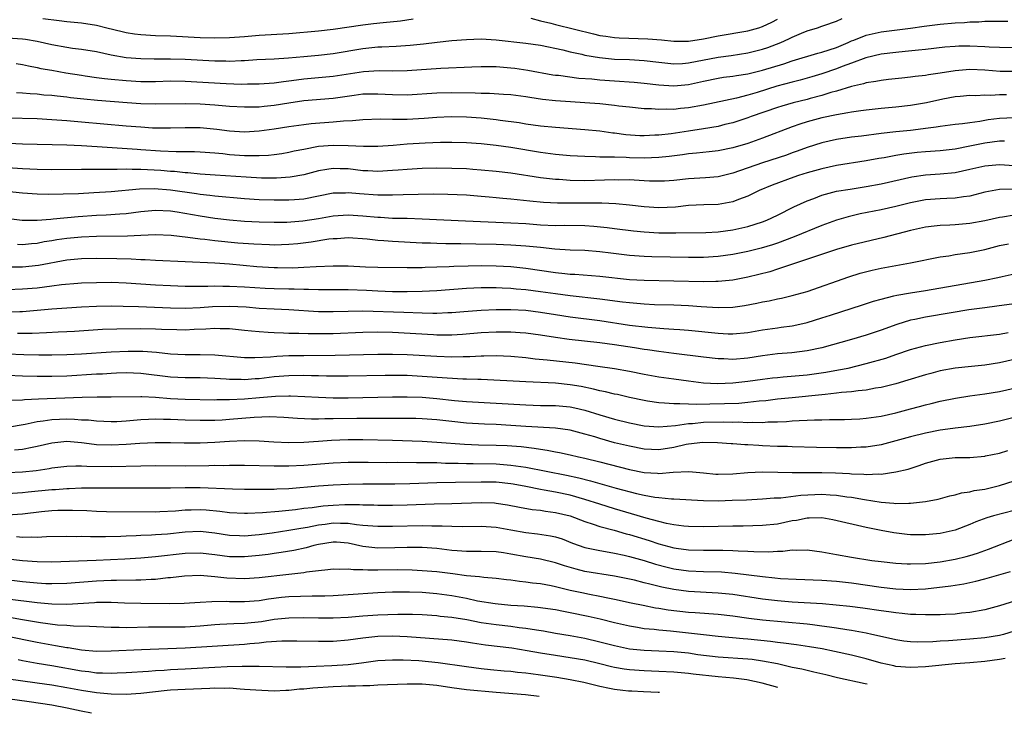
# Model space of a CAD drawing. Units: inches. Extents: x 2637000 to 2640000, y 1500000 to 1503000.
# Drawn here: x 2639701 to 2639834, y 1502356 to 1502450 of the extents above; entities that cross this region are included whole.
import ezdxf

# ---------------------------------------------------------------- set-up
doc = ezdxf.new("R2010")
doc.units = ezdxf.units.IN
doc.header["$MEASUREMENT"] = 0
doc.layers.add('LD26371500_2ft', color=100, linetype='Continuous')

msp = doc.modelspace()

# ---------------------------------------------------------------- linework, layer by layer
at = {"layer": 'LD26371500_2ft'}
for points, elevation in [([(2639699, 1502447.61), (2639701, 1502447.49), (2639701.44, 1502447.44), (2639703, 1502447.19), (2639705, 1502446.73), (2639707, 1502446.36), (2639707.76, 1502446.24), (2639709, 1502446.09), (2639711, 1502445.76), (2639713, 1502445.32), (2639715, 1502444.98), (2639717, 1502444.82), (2639718.79, 1502444.79), (2639721, 1502444.79), (2639723, 1502444.73), (2639727, 1502444.5), (2639728.5, 1502444.5), (2639729, 1502444.48), (2639730.57, 1502444.57), (2639731, 1502444.57), (2639732.69, 1502444.69), (2639735, 1502444.8), (2639736.93, 1502444.93), (2639739, 1502445.11), (2639741, 1502445.29), (2639743, 1502445.52), (2639747, 1502446.2), (2639749, 1502446.4), (2639749.58, 1502446.42), (2639751.49, 1502446.51), (2639753.37, 1502446.63), (2639755.19, 1502446.81), (2639757.05, 1502447.05), (2639759, 1502447.26), (2639761, 1502447.41), (2639763, 1502447.47), (2639765, 1502447.37), (2639769, 1502446.92), (2639771, 1502446.63), (2639774.01, 1502445.99), (2639775, 1502445.74), (2639776.6, 1502445.4), (2639777, 1502445.3), (2639778.96, 1502444.96), (2639781, 1502444.76), (2639783, 1502444.69), (2639785, 1502444.57), (2639787, 1502444.32), (2639788.19, 1502444.19), (2639789, 1502444.11), (2639790.17, 1502444.17), (2639791, 1502444.24), (2639795, 1502445.03), (2639796.74, 1502445.26), (2639799, 1502445.6), (2639801, 1502446.09), (2639801.69, 1502446.31), (2639803.46, 1502447), (2639804.53, 1502447.47), (2639805, 1502447.72), (2639806.26, 1502448.26), (2639807, 1502448.55), (2639808.42, 1502449), (2639809, 1502449.21), (2639809.29, 1502449.3), (2639811, 1502449.87), (2639811.77, 1502450.23)], 9116), ([(2639700.14, 1502444.14), (2639701, 1502444.01), (2639701.83, 1502443.83), (2639703, 1502443.62), (2639703.49, 1502443.49), (2639705, 1502443.24), (2639706.89, 1502442.89), (2639709, 1502442.56), (2639709.5, 1502442.5), (2639711, 1502442.27), (2639712.11, 1502442.11), (2639713, 1502442.02), (2639715, 1502441.85), (2639717, 1502441.74), (2639719, 1502441.74), (2639721, 1502441.8), (2639723, 1502441.79), (2639728.55, 1502441.45), (2639730.62, 1502441.38), (2639731.4, 1502441.4), (2639733, 1502441.4), (2639735, 1502441.54), (2639736.26, 1502441.74), (2639737, 1502441.81), (2639738.03, 1502441.97), (2639739, 1502442.08), (2639743, 1502442.45), (2639747.09, 1502443.09), (2639749.21, 1502443.21), (2639751, 1502443.18), (2639753, 1502443.22), (2639757.53, 1502443.53), (2639761.71, 1502443.71), (2639763, 1502443.76), (2639765, 1502443.74), (2639767, 1502443.58), (2639767.52, 1502443.52), (2639769.27, 1502443.27), (2639772.65, 1502442.64), (2639773, 1502442.59), (2639773.44, 1502442.56), (2639776.19, 1502442.19), (2639777.92, 1502442.08), (2639779, 1502441.96), (2639781, 1502441.8), (2639783.64, 1502441.64), (2639785, 1502441.52), (2639787, 1502441.27), (2639789, 1502441.13), (2639791, 1502441.31), (2639793, 1502441.76), (2639795, 1502442.17), (2639795.71, 1502442.29), (2639797, 1502442.44), (2639797.46, 1502442.54), (2639799, 1502442.76), (2639801, 1502443.25), (2639803.88, 1502444.12), (2639805, 1502444.5), (2639808.46, 1502445.54), (2639809, 1502445.67), (2639809.98, 1502446.02), (2639811, 1502446.34), (2639812.55, 1502447), (2639813, 1502447.21), (2639813.32, 1502447.32), (2639815, 1502447.99), (2639817, 1502448.44), (2639821, 1502448.92), (2639822.81, 1502449.19), (2639825, 1502449.47), (2639827, 1502449.66), (2639828.28, 1502449.72), (2639829, 1502449.8), (2639830.19, 1502449.81), (2639831, 1502449.86), (2639832.14, 1502449.86), (2639833, 1502449.89), (2639834.11, 1502449.89)], 9118), ([(2639703.78, 1502450.22), (2639705.97, 1502449.97), (2639707, 1502449.83), (2639709, 1502449.64), (2639711, 1502449.34), (2639712.39, 1502449), (2639714.46, 1502448.46), (2639715, 1502448.34), (2639716.16, 1502448.16), (2639717, 1502448.06), (2639719, 1502447.96), (2639721, 1502447.89), (2639725, 1502447.68), (2639727, 1502447.64), (2639729, 1502447.67), (2639731, 1502447.82), (2639733, 1502447.98), (2639737, 1502448.22), (2639741, 1502448.57), (2639743, 1502448.8), (2639747, 1502449.38), (2639748.45, 1502449.55), (2639749.72, 1502449.72), (2639752.06, 1502449.94), (2639753.8, 1502450.2)], 9114), ([(2639769.71, 1502450.29), (2639771, 1502449.94), (2639772.4, 1502449.6), (2639773, 1502449.43), (2639778.15, 1502448.15), (2639779, 1502447.96), (2639779.83, 1502447.83), (2639781, 1502447.68), (2639781.64, 1502447.64), (2639785.5, 1502447.5), (2639787.35, 1502447.35), (2639789, 1502447.16), (2639791, 1502447.16), (2639793, 1502447.48), (2639795, 1502447.89), (2639799, 1502448.57), (2639800.47, 1502449), (2639801, 1502449.17), (2639802.25, 1502449.75), (2639803, 1502450.13)], 9114), ([(2639835, 1502446.26), (2639833, 1502446.3), (2639831.63, 1502446.37), (2639831, 1502446.43), (2639829, 1502446.52), (2639827.51, 1502446.49), (2639827, 1502446.47), (2639825.64, 1502446.36), (2639823, 1502446.06), (2639822.06, 1502445.94), (2639820.24, 1502445.76), (2639819, 1502445.66), (2639817, 1502445.44), (2639814.94, 1502444.94), (2639813, 1502444.21), (2639811.76, 1502443.76), (2639811, 1502443.45), (2639809, 1502442.78), (2639807.64, 1502442.36), (2639806.08, 1502441.92), (2639805, 1502441.64), (2639802.92, 1502441.08), (2639800.25, 1502440.25), (2639799, 1502439.89), (2639797.49, 1502439.49), (2639793, 1502438.51), (2639791, 1502438.15), (2639789.93, 1502438.07), (2639789, 1502437.96), (2639788.01, 1502437.99), (2639787, 1502437.94), (2639785.97, 1502438.03), (2639785, 1502438.05), (2639783, 1502438.25), (2639781.59, 1502438.41), (2639781, 1502438.5), (2639779, 1502438.72), (2639777, 1502438.86), (2639775.04, 1502438.96), (2639773, 1502439.09), (2639771.28, 1502439.28), (2639769.54, 1502439.54), (2639769, 1502439.63), (2639767, 1502439.9), (2639765.98, 1502439.98), (2639764.09, 1502440.09), (2639763, 1502440.12), (2639762.16, 1502440.16), (2639759, 1502440.2), (2639757, 1502440.15), (2639753, 1502439.89), (2639751, 1502439.9), (2639749, 1502440.01), (2639747, 1502439.99), (2639745.84, 1502439.84), (2639743, 1502439.43), (2639739, 1502439.09), (2639737, 1502438.79), (2639735, 1502438.47), (2639733.65, 1502438.35), (2639733, 1502438.27), (2639731.73, 1502438.27), (2639731, 1502438.25), (2639729, 1502438.36), (2639727, 1502438.52), (2639725, 1502438.67), (2639723, 1502438.72), (2639719, 1502438.66), (2639717, 1502438.72), (2639715.16, 1502438.84), (2639711.15, 1502439.15), (2639709.32, 1502439.32), (2639707.52, 1502439.51), (2639707, 1502439.59), (2639705.71, 1502439.72), (2639705, 1502439.81), (2639703.89, 1502439.89), (2639703, 1502439.99), (2639702.04, 1502440.04), (2639701, 1502440.15), (2639700.19, 1502440.19)], 9120), ([(2639835, 1502443.07), (2639833.09, 1502443.09), (2639831, 1502443.27), (2639829, 1502443.36), (2639827, 1502443.18), (2639825, 1502442.83), (2639823.39, 1502442.61), (2639823, 1502442.53), (2639821.6, 1502442.4), (2639821, 1502442.3), (2639819.81, 1502442.19), (2639818, 1502442), (2639817, 1502441.87), (2639816.29, 1502441.71), (2639815, 1502441.53), (2639814.61, 1502441.39), (2639813, 1502441.05), (2639811, 1502440.44), (2639810.23, 1502440.23), (2639809, 1502439.84), (2639807.43, 1502439.43), (2639807, 1502439.31), (2639805.14, 1502438.86), (2639803.6, 1502438.4), (2639803, 1502438.21), (2639799.46, 1502437), (2639799, 1502436.83), (2639797, 1502436.16), (2639795.9, 1502435.9), (2639795, 1502435.66), (2639793, 1502435.32), (2639791, 1502435), (2639788.66, 1502434.66), (2639787, 1502434.48), (2639786.45, 1502434.45), (2639785, 1502434.39), (2639784.4, 1502434.4), (2639782.52, 1502434.52), (2639781, 1502434.74), (2639780.76, 1502434.76), (2639779, 1502434.99), (2639777, 1502435.18), (2639773, 1502435.49), (2639771, 1502435.7), (2639769, 1502435.98), (2639768.13, 1502436.13), (2639765.53, 1502436.47), (2639765, 1502436.56), (2639763, 1502436.76), (2639761, 1502436.9), (2639758.94, 1502436.94), (2639757, 1502436.86), (2639755.27, 1502436.73), (2639753, 1502436.61), (2639751.4, 1502436.6), (2639751, 1502436.59), (2639749.38, 1502436.62), (2639747, 1502436.55), (2639745.6, 1502436.4), (2639744.36, 1502436.36), (2639743, 1502436.22), (2639740, 1502436), (2639739, 1502435.88), (2639737, 1502435.59), (2639735, 1502435.26), (2639733, 1502434.99), (2639731, 1502434.89), (2639729, 1502435.02), (2639727.25, 1502435.25), (2639725, 1502435.45), (2639723, 1502435.46), (2639721, 1502435.41), (2639719, 1502435.42), (2639718.57, 1502435.43), (2639717, 1502435.53), (2639715, 1502435.69), (2639709, 1502436.24), (2639707, 1502436.41), (2639705, 1502436.56), (2639703, 1502436.66), (2639699, 1502436.76)], 9122), ([(2639833.94, 1502439.94), (2639833, 1502439.91), (2639831.83, 1502439.83), (2639831, 1502439.86), (2639829.8, 1502439.8), (2639829, 1502439.81), (2639827.7, 1502439.7), (2639827, 1502439.63), (2639825.35, 1502439.35), (2639823.14, 1502438.86), (2639821, 1502438.46), (2639819, 1502438.24), (2639817, 1502438.07), (2639815, 1502437.87), (2639814.25, 1502437.75), (2639813, 1502437.59), (2639812.52, 1502437.48), (2639811, 1502437.24), (2639809, 1502436.8), (2639807, 1502436.26), (2639806.04, 1502435.96), (2639805, 1502435.59), (2639801, 1502434.05), (2639799, 1502433.35), (2639797, 1502432.74), (2639795, 1502432.34), (2639793.8, 1502432.2), (2639792.06, 1502432.06), (2639791, 1502431.93), (2639790.19, 1502431.81), (2639788.39, 1502431.61), (2639787, 1502431.47), (2639785, 1502431.38), (2639783, 1502431.42), (2639782.55, 1502431.45), (2639781, 1502431.48), (2639780.48, 1502431.52), (2639779, 1502431.52), (2639778.44, 1502431.56), (2639777, 1502431.58), (2639775, 1502431.7), (2639773, 1502431.88), (2639771, 1502432.14), (2639767, 1502432.8), (2639765, 1502433.09), (2639763, 1502433.31), (2639761, 1502433.45), (2639759, 1502433.5), (2639757.49, 1502433.49), (2639755.41, 1502433.41), (2639753, 1502433.25), (2639751.09, 1502433.09), (2639749, 1502432.95), (2639747.07, 1502432.93), (2639745.03, 1502433.03), (2639743, 1502433.08), (2639741, 1502432.93), (2639739, 1502432.55), (2639737.71, 1502432.29), (2639737, 1502432.13), (2639736.04, 1502431.96), (2639735, 1502431.82), (2639734.27, 1502431.73), (2639733, 1502431.66), (2639731.69, 1502431.69), (2639731, 1502431.68), (2639729, 1502431.82), (2639728.07, 1502431.93), (2639727, 1502432.03), (2639725, 1502432.19), (2639724.23, 1502432.23), (2639721.76, 1502432.24), (2639719.68, 1502432.32), (2639717, 1502432.5), (2639716.52, 1502432.52), (2639711.09, 1502432.91), (2639709, 1502433.03), (2639707, 1502433.12), (2639701, 1502433.25), (2639697.43, 1502433.43)], 9124), ([(2639835, 1502436.83), (2639833, 1502436.72), (2639831.47, 1502436.53), (2639831, 1502436.46), (2639830.34, 1502436.34), (2639829, 1502436.16), (2639828.01, 1502436.01), (2639827, 1502435.91), (2639825, 1502435.65), (2639824.46, 1502435.54), (2639823, 1502435.36), (2639822.69, 1502435.31), (2639821, 1502435.12), (2639819, 1502434.91), (2639817, 1502434.69), (2639814.34, 1502434.34), (2639813, 1502434.18), (2639811, 1502433.89), (2639809, 1502433.42), (2639807, 1502432.79), (2639805.69, 1502432.31), (2639805, 1502432.08), (2639804.22, 1502431.78), (2639801, 1502430.72), (2639797, 1502429.33), (2639795, 1502428.86), (2639793.29, 1502428.71), (2639791, 1502428.55), (2639789, 1502428.34), (2639787.73, 1502428.27), (2639787, 1502428.24), (2639785.73, 1502428.27), (2639785, 1502428.31), (2639783.63, 1502428.37), (2639783, 1502428.42), (2639781.59, 1502428.41), (2639781, 1502428.43), (2639779.63, 1502428.38), (2639777, 1502428.32), (2639775, 1502428.36), (2639773.53, 1502428.47), (2639773, 1502428.49), (2639771, 1502428.71), (2639767, 1502429.32), (2639765, 1502429.56), (2639763, 1502429.75), (2639761.84, 1502429.84), (2639761, 1502429.9), (2639759, 1502429.98), (2639757, 1502429.99), (2639755, 1502429.95), (2639753, 1502429.84), (2639751.75, 1502429.75), (2639751, 1502429.68), (2639749, 1502429.58), (2639747.65, 1502429.65), (2639747, 1502429.67), (2639745, 1502429.9), (2639743.91, 1502429.91), (2639743, 1502429.95), (2639742.15, 1502429.85), (2639741, 1502429.64), (2639739, 1502429.13), (2639737.19, 1502428.81), (2639735.33, 1502428.67), (2639735, 1502428.67), (2639733.32, 1502428.68), (2639731.22, 1502428.78), (2639727.06, 1502429.06), (2639725, 1502429.22), (2639723.37, 1502429.37), (2639723, 1502429.38), (2639721.54, 1502429.54), (2639721, 1502429.56), (2639719.69, 1502429.69), (2639717, 1502429.84), (2639715.83, 1502429.83), (2639715, 1502429.86), (2639713.82, 1502429.82), (2639713, 1502429.85), (2639711.81, 1502429.81), (2639711, 1502429.83), (2639709.81, 1502429.81), (2639709, 1502429.82), (2639705, 1502429.8), (2639703, 1502429.82), (2639701, 1502429.93), (2639699, 1502430.06)], 9126), ([(2639833.67, 1502433.67), (2639833, 1502433.65), (2639831, 1502433.41), (2639829, 1502432.97), (2639827, 1502432.56), (2639825, 1502432.34), (2639823, 1502432.22), (2639821.87, 1502432.13), (2639820.08, 1502431.92), (2639819, 1502431.73), (2639817.42, 1502431.42), (2639816.69, 1502431.31), (2639815, 1502430.99), (2639811, 1502430.37), (2639809, 1502429.93), (2639807, 1502429.36), (2639805.86, 1502429), (2639805.22, 1502428.78), (2639802.29, 1502427.71), (2639800.55, 1502427), (2639799, 1502426.23), (2639797.76, 1502425.76), (2639797, 1502425.44), (2639795, 1502425.1), (2639793.07, 1502425.07), (2639791, 1502424.96), (2639789.25, 1502424.75), (2639787, 1502424.65), (2639785, 1502424.8), (2639783.03, 1502425.03), (2639781.19, 1502425.19), (2639779.27, 1502425.27), (2639777.29, 1502425.29), (2639773.29, 1502425.29), (2639771.38, 1502425.38), (2639769.55, 1502425.55), (2639767, 1502425.83), (2639765.92, 1502425.92), (2639765, 1502426.02), (2639764.08, 1502426.08), (2639763, 1502426.19), (2639761, 1502426.35), (2639758.46, 1502426.46), (2639756.49, 1502426.49), (2639754.47, 1502426.47), (2639752.42, 1502426.42), (2639751, 1502426.37), (2639750.38, 1502426.38), (2639749, 1502426.36), (2639746.54, 1502426.54), (2639745, 1502426.68), (2639744.65, 1502426.65), (2639743, 1502426.61), (2639739, 1502425.82), (2639737.74, 1502425.74), (2639737, 1502425.67), (2639735, 1502425.67), (2639733, 1502425.74), (2639731, 1502425.88), (2639727, 1502426.23), (2639726.32, 1502426.32), (2639725, 1502426.45), (2639724.53, 1502426.53), (2639721, 1502427.04), (2639718.8, 1502427.2), (2639716.84, 1502427.16), (2639713, 1502426.81), (2639710.66, 1502426.66), (2639708.56, 1502426.56), (2639706.49, 1502426.49), (2639704.47, 1502426.47), (2639703, 1502426.49), (2639701, 1502426.63), (2639698.85, 1502426.85)], 9128), ([(2639697, 1502423.46), (2639700.99, 1502422.99), (2639702.99, 1502422.99), (2639704.86, 1502423.14), (2639705.15, 1502423.15), (2639708.53, 1502423.47), (2639711, 1502423.64), (2639712.3, 1502423.7), (2639714.17, 1502423.83), (2639715, 1502423.9), (2639717, 1502424.15), (2639719, 1502424.33), (2639721, 1502424.23), (2639721.91, 1502424.09), (2639725, 1502423.55), (2639727, 1502423.25), (2639728.98, 1502423.02), (2639731, 1502422.84), (2639733, 1502422.74), (2639735, 1502422.7), (2639736.73, 1502422.73), (2639738.89, 1502422.89), (2639741, 1502423.22), (2639743, 1502423.58), (2639745, 1502423.72), (2639747, 1502423.59), (2639749, 1502423.38), (2639749.37, 1502423.37), (2639751, 1502423.27), (2639753, 1502423.24), (2639755, 1502423.17), (2639760.88, 1502422.88), (2639767, 1502422.64), (2639769, 1502422.52), (2639771, 1502422.37), (2639773, 1502422.28), (2639774.29, 1502422.29), (2639777, 1502422.25), (2639778.18, 1502422.18), (2639780, 1502422), (2639781, 1502421.86), (2639783.55, 1502421.55), (2639785, 1502421.41), (2639787, 1502421.27), (2639789, 1502421.25), (2639789.27, 1502421.27), (2639793.33, 1502421.33), (2639795, 1502421.41), (2639797, 1502421.68), (2639799, 1502422.13), (2639801, 1502422.77), (2639801.59, 1502423), (2639803, 1502423.66), (2639805.23, 1502424.77), (2639807, 1502425.58), (2639807.91, 1502425.91), (2639809, 1502426.34), (2639811, 1502426.88), (2639812.81, 1502427.19), (2639815, 1502427.53), (2639817, 1502427.89), (2639821.14, 1502428.86), (2639823, 1502429.13), (2639825, 1502429.24), (2639827, 1502429.41), (2639829, 1502429.86), (2639831, 1502430.34), (2639833, 1502430.51), (2639835, 1502430.38)], 9130), ([(2639834.85, 1502427.15), (2639833, 1502427.11), (2639831, 1502426.75), (2639829, 1502426.24), (2639828.13, 1502426.13), (2639827, 1502425.94), (2639825.91, 1502425.91), (2639825, 1502425.87), (2639823, 1502425.72), (2639821, 1502425.33), (2639819, 1502424.83), (2639817, 1502424.37), (2639814.18, 1502423.82), (2639812.55, 1502423.45), (2639811, 1502422.99), (2639809, 1502422.24), (2639805.27, 1502420.73), (2639803, 1502419.88), (2639802.35, 1502419.65), (2639800.82, 1502419.18), (2639799, 1502418.74), (2639797, 1502418.36), (2639795, 1502418.08), (2639793, 1502417.94), (2639791, 1502417.92), (2639786.02, 1502418.02), (2639785, 1502418.06), (2639783, 1502418.19), (2639780.5, 1502418.5), (2639779, 1502418.72), (2639777, 1502418.87), (2639775, 1502418.93), (2639772.95, 1502419.05), (2639771, 1502419.28), (2639769, 1502419.49), (2639767, 1502419.61), (2639765, 1502419.68), (2639762.26, 1502419.74), (2639760.23, 1502419.77), (2639759, 1502419.77), (2639758.2, 1502419.8), (2639757, 1502419.81), (2639756.14, 1502419.86), (2639755, 1502419.89), (2639751, 1502420.08), (2639749.82, 1502420.18), (2639749, 1502420.22), (2639747.6, 1502420.4), (2639745, 1502420.59), (2639743.52, 1502420.48), (2639743, 1502420.46), (2639742.4, 1502420.4), (2639740.01, 1502419.99), (2639738.21, 1502419.79), (2639737, 1502419.69), (2639735, 1502419.62), (2639734.37, 1502419.63), (2639732.28, 1502419.72), (2639730.11, 1502419.89), (2639727, 1502420.19), (2639725.63, 1502420.37), (2639725, 1502420.43), (2639723.35, 1502420.65), (2639721.11, 1502420.89), (2639719, 1502420.98), (2639717, 1502420.91), (2639715.18, 1502420.82), (2639711, 1502420.76), (2639709, 1502420.69), (2639707, 1502420.52), (2639705.67, 1502420.33), (2639705, 1502420.2), (2639703.96, 1502420.04), (2639703, 1502419.84), (2639702.22, 1502419.78), (2639701, 1502419.64), (2639700.32, 1502419.68)], 9132), ([(2639835, 1502423.67), (2639833.41, 1502423.41), (2639833, 1502423.36), (2639831, 1502422.9), (2639829, 1502422.51), (2639827, 1502422.34), (2639826.3, 1502422.3), (2639825, 1502422.27), (2639824.16, 1502422.16), (2639823, 1502422.04), (2639821, 1502421.6), (2639817.38, 1502420.62), (2639813, 1502419.59), (2639811, 1502419.01), (2639803, 1502416.35), (2639801.98, 1502416.02), (2639799, 1502415.28), (2639797, 1502414.88), (2639795, 1502414.68), (2639794.68, 1502414.68), (2639793, 1502414.65), (2639789, 1502414.76), (2639785, 1502414.82), (2639783, 1502414.94), (2639779, 1502415.38), (2639775.63, 1502415.63), (2639775, 1502415.65), (2639774.29, 1502415.71), (2639773, 1502415.86), (2639769, 1502416.47), (2639767, 1502416.67), (2639765, 1502416.77), (2639763, 1502416.79), (2639761.23, 1502416.77), (2639759.29, 1502416.71), (2639758.67, 1502416.67), (2639757, 1502416.61), (2639755.43, 1502416.57), (2639755, 1502416.55), (2639753, 1502416.53), (2639749, 1502416.59), (2639747.36, 1502416.64), (2639745, 1502416.75), (2639743, 1502416.78), (2639740.68, 1502416.68), (2639739, 1502416.57), (2639737.49, 1502416.5), (2639735.48, 1502416.52), (2639735, 1502416.54), (2639732.69, 1502416.69), (2639729, 1502417.02), (2639727, 1502417.15), (2639719, 1502417.51), (2639717.6, 1502417.6), (2639717, 1502417.61), (2639715.7, 1502417.7), (2639713.76, 1502417.76), (2639711, 1502417.8), (2639709, 1502417.76), (2639707, 1502417.56), (2639703.16, 1502416.84), (2639701, 1502416.63), (2639698.61, 1502416.61)], 9134), ([(2639699, 1502413.61), (2639701, 1502413.68), (2639703, 1502413.85), (2639703.99, 1502413.99), (2639705, 1502414.1), (2639706.28, 1502414.28), (2639708.48, 1502414.48), (2639709, 1502414.51), (2639711, 1502414.58), (2639713, 1502414.6), (2639715, 1502414.53), (2639719, 1502414.26), (2639721, 1502414.15), (2639723, 1502414.08), (2639724.07, 1502414.07), (2639725, 1502414.08), (2639726.07, 1502414.07), (2639727, 1502414.1), (2639728.06, 1502414.06), (2639729, 1502414.07), (2639731, 1502413.97), (2639733.81, 1502413.81), (2639735, 1502413.76), (2639737, 1502413.7), (2639737.7, 1502413.7), (2639739, 1502413.64), (2639739.65, 1502413.65), (2639741, 1502413.6), (2639742.41, 1502413.59), (2639745, 1502413.61), (2639747.5, 1502413.5), (2639749, 1502413.42), (2639751, 1502413.36), (2639753, 1502413.36), (2639755, 1502413.37), (2639757, 1502413.46), (2639761, 1502413.78), (2639763, 1502413.86), (2639765, 1502413.86), (2639765.82, 1502413.82), (2639767, 1502413.78), (2639767.71, 1502413.71), (2639769, 1502413.61), (2639771, 1502413.36), (2639773, 1502413.07), (2639775, 1502412.8), (2639779, 1502412.34), (2639782.06, 1502411.94), (2639783, 1502411.84), (2639785, 1502411.67), (2639786.4, 1502411.6), (2639789, 1502411.52), (2639791, 1502411.43), (2639792.7, 1502411.3), (2639795, 1502411.17), (2639797, 1502411.21), (2639798.57, 1502411.43), (2639800.24, 1502411.76), (2639801, 1502411.94), (2639801.9, 1502412.1), (2639803, 1502412.36), (2639803.54, 1502412.46), (2639805, 1502412.79), (2639807, 1502413.36), (2639812.67, 1502415.33), (2639814.2, 1502415.8), (2639815.79, 1502416.21), (2639817, 1502416.48), (2639821, 1502417.23), (2639825, 1502418.04), (2639826.18, 1502418.18), (2639827, 1502418.32), (2639829, 1502418.6), (2639831, 1502419.04), (2639833, 1502419.54), (2639834.23, 1502419.77)], 9136), ([(2639699, 1502410.61), (2639700.65, 1502410.65), (2639701, 1502410.65), (2639703, 1502410.8), (2639704.99, 1502410.99), (2639707, 1502411.14), (2639709, 1502411.26), (2639711, 1502411.35), (2639713, 1502411.39), (2639714.63, 1502411.37), (2639716.68, 1502411.32), (2639721, 1502411.14), (2639723, 1502411.11), (2639725, 1502411.19), (2639726.69, 1502411.31), (2639729, 1502411.36), (2639731.25, 1502411.25), (2639733, 1502411.11), (2639735, 1502411), (2639737, 1502410.92), (2639741, 1502410.66), (2639743, 1502410.63), (2639745, 1502410.7), (2639747, 1502410.73), (2639752.55, 1502410.55), (2639755, 1502410.44), (2639756.43, 1502410.43), (2639757, 1502410.41), (2639758.49, 1502410.49), (2639759, 1502410.5), (2639760.66, 1502410.66), (2639763, 1502410.83), (2639765, 1502410.89), (2639767, 1502410.89), (2639769, 1502410.8), (2639771, 1502410.57), (2639773, 1502410.23), (2639775, 1502409.92), (2639779, 1502409.4), (2639783, 1502408.81), (2639785.49, 1502408.51), (2639787.66, 1502408.34), (2639789, 1502408.26), (2639789.81, 1502408.19), (2639791, 1502408.1), (2639795, 1502407.69), (2639796.37, 1502407.63), (2639797, 1502407.62), (2639799, 1502407.8), (2639801, 1502408.15), (2639803, 1502408.45), (2639803.5, 1502408.5), (2639805, 1502408.72), (2639805.24, 1502408.76), (2639807, 1502409.16), (2639809, 1502409.77), (2639810.16, 1502410.16), (2639814.48, 1502411.52), (2639815.98, 1502412.02), (2639817, 1502412.32), (2639818.75, 1502412.75), (2639819.14, 1502412.86), (2639821, 1502413.17), (2639823, 1502413.48), (2639831, 1502414.87), (2639832.77, 1502415.23), (2639833.38, 1502415.38), (2639835, 1502415.72)], 9138), ([(2639835, 1502411.69), (2639832.66, 1502411.34), (2639831, 1502411.14), (2639828.85, 1502410.85), (2639826.48, 1502410.48), (2639823, 1502409.89), (2639821.56, 1502409.56), (2639821, 1502409.45), (2639819.13, 1502408.87), (2639817, 1502408.11), (2639815, 1502407.45), (2639813, 1502406.85), (2639809, 1502405.74), (2639807, 1502405.3), (2639804.94, 1502405.06), (2639803, 1502404.93), (2639801, 1502404.66), (2639799, 1502404.34), (2639797, 1502404.17), (2639795.77, 1502404.23), (2639795, 1502404.23), (2639793, 1502404.45), (2639789, 1502404.97), (2639787, 1502405.21), (2639785.44, 1502405.44), (2639785, 1502405.48), (2639783.71, 1502405.71), (2639781, 1502406.14), (2639779, 1502406.42), (2639774.87, 1502406.87), (2639773, 1502407.11), (2639771, 1502407.43), (2639769, 1502407.7), (2639768.26, 1502407.74), (2639767, 1502407.83), (2639765.85, 1502407.85), (2639765, 1502407.84), (2639763, 1502407.76), (2639760.45, 1502407.55), (2639759, 1502407.46), (2639757, 1502407.46), (2639756.52, 1502407.48), (2639751, 1502407.78), (2639749, 1502407.83), (2639747, 1502407.81), (2639743, 1502407.63), (2639739.61, 1502407.61), (2639738.34, 1502407.66), (2639737, 1502407.67), (2639736.29, 1502407.71), (2639735, 1502407.74), (2639734.19, 1502407.81), (2639733, 1502407.87), (2639731.97, 1502407.97), (2639731, 1502408.09), (2639729, 1502408.31), (2639727.7, 1502408.3), (2639727, 1502408.34), (2639725.77, 1502408.23), (2639724.19, 1502408.19), (2639723, 1502408.13), (2639721.85, 1502408.15), (2639719.78, 1502408.22), (2639719, 1502408.26), (2639717, 1502408.29), (2639713.75, 1502408.25), (2639711.81, 1502408.19), (2639708.05, 1502407.95), (2639707, 1502407.89), (2639705.85, 1502407.85), (2639704.25, 1502407.75), (2639702.32, 1502407.68), (2639701, 1502407.66), (2639700.33, 1502407.67)], 9140), ([(2639699, 1502404.93), (2639701.18, 1502404.82), (2639703.21, 1502404.79), (2639705, 1502404.79), (2639707, 1502404.82), (2639709, 1502404.9), (2639713, 1502405.18), (2639715.29, 1502405.29), (2639717.28, 1502405.28), (2639719.13, 1502405.13), (2639721, 1502404.93), (2639723, 1502404.82), (2639725, 1502404.82), (2639727, 1502404.78), (2639731, 1502404.42), (2639732.41, 1502404.41), (2639734.52, 1502404.52), (2639735.38, 1502404.62), (2639737, 1502404.68), (2639739, 1502404.71), (2639743.25, 1502404.75), (2639749, 1502404.88), (2639751, 1502404.87), (2639753, 1502404.81), (2639757, 1502404.58), (2639759, 1502404.51), (2639760.56, 1502404.56), (2639761.44, 1502404.56), (2639763, 1502404.66), (2639763.35, 1502404.65), (2639765, 1502404.68), (2639767, 1502404.59), (2639769, 1502404.42), (2639770.26, 1502404.26), (2639771.88, 1502404.12), (2639775.69, 1502403.69), (2639778.75, 1502403.25), (2639781, 1502402.94), (2639783, 1502402.58), (2639785, 1502402.17), (2639787, 1502401.82), (2639789, 1502401.53), (2639791, 1502401.25), (2639793, 1502401), (2639794.9, 1502400.9), (2639797, 1502400.98), (2639799, 1502401.22), (2639801, 1502401.5), (2639802.34, 1502401.66), (2639803, 1502401.73), (2639803.79, 1502401.79), (2639807, 1502402.09), (2639809.56, 1502402.44), (2639811.26, 1502402.74), (2639812.55, 1502403), (2639815, 1502403.59), (2639817.65, 1502404.35), (2639819, 1502404.83), (2639821, 1502405.5), (2639823, 1502406.05), (2639825, 1502406.46), (2639827, 1502406.81), (2639829, 1502407.11), (2639833, 1502407.59), (2639834.19, 1502407.81)], 9142), ([(2639835, 1502404.13), (2639833, 1502403.7), (2639831, 1502403.4), (2639829.22, 1502403.22), (2639827, 1502402.96), (2639825, 1502402.61), (2639823.72, 1502402.28), (2639823, 1502402.09), (2639820.64, 1502401.36), (2639819, 1502400.87), (2639817, 1502400.38), (2639816.27, 1502400.27), (2639815, 1502400.02), (2639813.92, 1502399.92), (2639813, 1502399.78), (2639811.67, 1502399.67), (2639811, 1502399.58), (2639809.44, 1502399.44), (2639809, 1502399.38), (2639805, 1502398.99), (2639803, 1502398.78), (2639801.42, 1502398.58), (2639800.52, 1502398.52), (2639799, 1502398.34), (2639797.79, 1502398.21), (2639795.86, 1502398.14), (2639793.87, 1502398.13), (2639792.05, 1502398.05), (2639791, 1502398.1), (2639789.82, 1502398.18), (2639789, 1502398.14), (2639787.73, 1502398.27), (2639787, 1502398.28), (2639785.47, 1502398.53), (2639785, 1502398.59), (2639783.01, 1502399), (2639781.4, 1502399.4), (2639781, 1502399.47), (2639779.79, 1502399.79), (2639779, 1502399.93), (2639778.16, 1502400.16), (2639776.48, 1502400.48), (2639775, 1502400.74), (2639773, 1502400.95), (2639769, 1502401.11), (2639763, 1502401.46), (2639762.54, 1502401.46), (2639761, 1502401.51), (2639760.49, 1502401.51), (2639758.39, 1502401.61), (2639755, 1502401.86), (2639753, 1502401.97), (2639751, 1502402.01), (2639749.99, 1502402.01), (2639745, 1502401.91), (2639744.09, 1502401.91), (2639742.08, 1502401.92), (2639741, 1502401.95), (2639740.04, 1502401.96), (2639739, 1502402), (2639737, 1502401.96), (2639735, 1502401.79), (2639733, 1502401.56), (2639732.47, 1502401.53), (2639731, 1502401.42), (2639730.56, 1502401.44), (2639729, 1502401.44), (2639728.51, 1502401.49), (2639727, 1502401.59), (2639725, 1502401.67), (2639723, 1502401.67), (2639721, 1502401.75), (2639717, 1502402.28), (2639715, 1502402.35), (2639713.71, 1502402.29), (2639713, 1502402.27), (2639711.81, 1502402.19), (2639711, 1502402.16), (2639707, 1502401.92), (2639705, 1502401.85), (2639703, 1502401.84), (2639701, 1502401.89), (2639699, 1502402)], 9144), ([(2639699.35, 1502398.65), (2639701, 1502398.68), (2639701.27, 1502398.73), (2639703.16, 1502398.84), (2639709.06, 1502399.06), (2639711.11, 1502399.11), (2639713, 1502399.09), (2639717, 1502399.15), (2639717.13, 1502399.13), (2639719, 1502399.04), (2639721, 1502398.88), (2639723, 1502398.8), (2639727, 1502398.72), (2639727.27, 1502398.73), (2639729, 1502398.73), (2639731, 1502398.84), (2639733.02, 1502399.02), (2639735.19, 1502399.19), (2639737, 1502399.24), (2639737.24, 1502399.24), (2639739.17, 1502399.17), (2639741, 1502399.06), (2639742.99, 1502398.99), (2639745.01, 1502398.99), (2639751, 1502399.12), (2639753, 1502399.12), (2639755, 1502399.05), (2639757, 1502398.88), (2639759.37, 1502398.63), (2639761, 1502398.49), (2639769, 1502398.01), (2639771, 1502397.95), (2639773, 1502397.93), (2639775, 1502397.75), (2639775.63, 1502397.63), (2639777, 1502397.32), (2639779, 1502396.69), (2639781, 1502396.09), (2639783, 1502395.59), (2639785, 1502395.19), (2639787, 1502395.04), (2639789.23, 1502395.23), (2639791, 1502395.49), (2639791.52, 1502395.52), (2639793, 1502395.67), (2639795.74, 1502395.74), (2639797, 1502395.7), (2639797.72, 1502395.72), (2639799, 1502395.65), (2639799.69, 1502395.69), (2639801, 1502395.65), (2639801.71, 1502395.71), (2639803, 1502395.73), (2639804.22, 1502395.78), (2639805, 1502395.85), (2639805.92, 1502395.92), (2639807, 1502395.94), (2639807.99, 1502395.99), (2639809, 1502395.99), (2639810.03, 1502396.03), (2639811, 1502396.02), (2639812.06, 1502396.06), (2639813, 1502396.07), (2639814.14, 1502396.14), (2639815, 1502396.2), (2639817, 1502396.49), (2639819, 1502396.95), (2639821, 1502397.5), (2639822.2, 1502397.8), (2639823, 1502398.04), (2639823.79, 1502398.21), (2639825, 1502398.53), (2639827.07, 1502398.93), (2639829, 1502399.22), (2639831, 1502399.5), (2639833, 1502399.83), (2639835, 1502400.28)], 9146), ([(2639835, 1502396.31), (2639833, 1502395.82), (2639831, 1502395.42), (2639829, 1502395.11), (2639827, 1502394.86), (2639825.37, 1502394.63), (2639825, 1502394.59), (2639823, 1502394.21), (2639821, 1502393.72), (2639819, 1502393.16), (2639817, 1502392.64), (2639815, 1502392.3), (2639814.28, 1502392.28), (2639813, 1502392.2), (2639811, 1502392.22), (2639808.27, 1502392.27), (2639805, 1502392.35), (2639804.38, 1502392.38), (2639803, 1502392.4), (2639801, 1502392.5), (2639800.51, 1502392.51), (2639799, 1502392.63), (2639798.62, 1502392.62), (2639797, 1502392.76), (2639796.76, 1502392.76), (2639794.9, 1502392.9), (2639792.94, 1502392.94), (2639791, 1502392.72), (2639790.66, 1502392.66), (2639789, 1502392.27), (2639787, 1502391.94), (2639785, 1502392.02), (2639783, 1502392.42), (2639781, 1502392.9), (2639779, 1502393.46), (2639778.32, 1502393.68), (2639777, 1502394.07), (2639775, 1502394.59), (2639773, 1502394.86), (2639769, 1502395.1), (2639767, 1502395.24), (2639765, 1502395.36), (2639763.41, 1502395.41), (2639761, 1502395.55), (2639759, 1502395.75), (2639757, 1502395.99), (2639755, 1502396.14), (2639754.16, 1502396.16), (2639752.19, 1502396.19), (2639746.17, 1502396.17), (2639743, 1502396.13), (2639741.87, 1502396.13), (2639741, 1502396.09), (2639740.07, 1502396.07), (2639738.16, 1502396.16), (2639736.3, 1502396.3), (2639734.38, 1502396.38), (2639732.32, 1502396.32), (2639729, 1502396.04), (2639727.97, 1502395.97), (2639727, 1502395.92), (2639725.89, 1502395.89), (2639725, 1502395.89), (2639723, 1502395.94), (2639721, 1502396.05), (2639720.06, 1502396.06), (2639719, 1502396.1), (2639718.04, 1502396.04), (2639717, 1502396), (2639715, 1502395.81), (2639713.74, 1502395.74), (2639713, 1502395.71), (2639711, 1502395.8), (2639709.93, 1502395.93), (2639709, 1502395.97), (2639708.05, 1502396.05), (2639707, 1502396.07), (2639706.03, 1502396.03), (2639705, 1502396), (2639703.81, 1502395.81), (2639703, 1502395.73), (2639701.36, 1502395.36), (2639699, 1502394.96)], 9148), ([(2639699.93, 1502391.93), (2639701, 1502392.01), (2639702.3, 1502392.3), (2639703, 1502392.42), (2639705, 1502392.91), (2639707, 1502393.1), (2639709, 1502392.92), (2639710.7, 1502392.7), (2639711, 1502392.68), (2639713, 1502392.64), (2639715, 1502392.73), (2639716.85, 1502392.85), (2639718.93, 1502392.93), (2639721, 1502392.93), (2639722.87, 1502392.87), (2639725, 1502392.87), (2639727, 1502392.97), (2639729, 1502393.1), (2639731, 1502393.19), (2639733, 1502393.16), (2639734.96, 1502393.04), (2639737, 1502392.95), (2639739, 1502392.97), (2639741, 1502393.1), (2639742.75, 1502393.25), (2639745, 1502393.33), (2639747, 1502393.32), (2639751, 1502393.25), (2639755, 1502393.12), (2639757, 1502393), (2639760.71, 1502392.71), (2639762.63, 1502392.63), (2639765, 1502392.58), (2639766.51, 1502392.51), (2639768.37, 1502392.37), (2639770.16, 1502392.16), (2639771, 1502392.02), (2639771.91, 1502391.91), (2639773, 1502391.68), (2639773.58, 1502391.58), (2639775, 1502391.27), (2639776.15, 1502391), (2639777, 1502390.82), (2639779, 1502390.33), (2639783, 1502389.29), (2639785, 1502388.88), (2639786.78, 1502388.78), (2639787, 1502388.76), (2639788.93, 1502388.93), (2639791.02, 1502389.02), (2639793, 1502388.82), (2639794.66, 1502388.66), (2639795, 1502388.65), (2639797, 1502388.72), (2639799, 1502388.89), (2639801, 1502388.98), (2639803.06, 1502388.94), (2639805, 1502388.87), (2639806.86, 1502388.86), (2639809, 1502388.89), (2639810.85, 1502388.85), (2639812.75, 1502388.75), (2639813, 1502388.72), (2639814.66, 1502388.66), (2639815, 1502388.61), (2639816.69, 1502388.69), (2639817, 1502388.66), (2639819, 1502388.96), (2639820.65, 1502389.35), (2639822.17, 1502389.83), (2639823, 1502390.12), (2639825, 1502390.69), (2639827, 1502390.91), (2639829, 1502390.92), (2639831, 1502391.08), (2639831.11, 1502391.11), (2639833, 1502391.51), (2639834.14, 1502391.86)], 9150), ([(2639699, 1502388.87), (2639701, 1502388.96), (2639702.85, 1502389.14), (2639704.6, 1502389.4), (2639705, 1502389.49), (2639707, 1502389.74), (2639708.2, 1502389.8), (2639709, 1502389.77), (2639709.72, 1502389.72), (2639713, 1502389.7), (2639717, 1502389.8), (2639719, 1502389.81), (2639723, 1502389.8), (2639726.18, 1502389.82), (2639727, 1502389.85), (2639728.16, 1502389.84), (2639729, 1502389.88), (2639731, 1502389.87), (2639735, 1502389.76), (2639736.22, 1502389.78), (2639737, 1502389.77), (2639739, 1502389.88), (2639743, 1502390.19), (2639745, 1502390.28), (2639745.72, 1502390.28), (2639747.71, 1502390.29), (2639750.25, 1502390.25), (2639751.74, 1502390.26), (2639754.23, 1502390.23), (2639755.75, 1502390.25), (2639757, 1502390.22), (2639758.16, 1502390.16), (2639759.86, 1502390.14), (2639761, 1502390.1), (2639761.9, 1502390.1), (2639765, 1502390.05), (2639765.98, 1502389.98), (2639767, 1502389.89), (2639768.32, 1502389.68), (2639769, 1502389.6), (2639774.52, 1502388.52), (2639776.17, 1502388.17), (2639777.77, 1502387.77), (2639781.22, 1502386.78), (2639783.95, 1502386.05), (2639785, 1502385.81), (2639786.46, 1502385.54), (2639787, 1502385.48), (2639788.67, 1502385.33), (2639789, 1502385.33), (2639793, 1502385.1), (2639795, 1502385.07), (2639796.88, 1502385.12), (2639798.81, 1502385.19), (2639801, 1502385.3), (2639802.56, 1502385.44), (2639803.47, 1502385.47), (2639806.17, 1502385.83), (2639809, 1502385.94), (2639810.15, 1502385.85), (2639811, 1502385.82), (2639812.4, 1502385.6), (2639813, 1502385.54), (2639814.78, 1502385.22), (2639817, 1502384.88), (2639818.75, 1502384.75), (2639819, 1502384.71), (2639820.75, 1502384.75), (2639821, 1502384.73), (2639823, 1502384.94), (2639824.72, 1502385.28), (2639826.28, 1502385.72), (2639827, 1502385.87), (2639827.86, 1502386.14), (2639829, 1502386.28), (2639829.57, 1502386.43), (2639831, 1502386.64), (2639833, 1502387.11), (2639835, 1502387.77)], 9152), ([(2639835, 1502383.75), (2639832.21, 1502383), (2639831.27, 1502382.73), (2639829.81, 1502382.19), (2639829, 1502381.85), (2639827, 1502381.09), (2639825, 1502380.63), (2639823, 1502380.44), (2639821, 1502380.47), (2639820.51, 1502380.51), (2639818.71, 1502380.71), (2639817, 1502381.04), (2639815, 1502381.45), (2639810.5, 1502382.5), (2639809, 1502382.75), (2639807.29, 1502382.71), (2639807, 1502382.72), (2639805.59, 1502382.41), (2639805, 1502382.33), (2639803, 1502381.91), (2639801, 1502381.7), (2639798.36, 1502381.64), (2639797, 1502381.64), (2639793, 1502381.53), (2639791, 1502381.56), (2639790.38, 1502381.62), (2639789, 1502381.8), (2639788.01, 1502381.99), (2639787, 1502382.25), (2639785.28, 1502382.72), (2639783.31, 1502383.31), (2639781, 1502383.98), (2639779, 1502384.6), (2639777, 1502385.24), (2639775, 1502385.8), (2639773, 1502386.22), (2639771.5, 1502386.5), (2639771, 1502386.58), (2639769.02, 1502386.98), (2639767.29, 1502387.29), (2639767, 1502387.34), (2639765, 1502387.55), (2639763, 1502387.59), (2639759.51, 1502387.51), (2639757, 1502387.48), (2639753.36, 1502387.36), (2639751.31, 1502387.31), (2639747, 1502387.28), (2639745, 1502387.24), (2639743, 1502387.15), (2639741, 1502387.01), (2639737, 1502386.69), (2639735.37, 1502386.63), (2639735, 1502386.6), (2639733.41, 1502386.59), (2639733, 1502386.58), (2639731, 1502386.59), (2639729.37, 1502386.63), (2639725, 1502386.82), (2639723, 1502386.82), (2639721, 1502386.77), (2639719, 1502386.75), (2639715, 1502386.78), (2639711, 1502386.76), (2639709, 1502386.74), (2639707.34, 1502386.66), (2639707, 1502386.66), (2639705.46, 1502386.54), (2639705, 1502386.52), (2639701.78, 1502386.22), (2639701, 1502386.13), (2639699, 1502386)], 9154), ([(2639699, 1502383.17), (2639701, 1502383.29), (2639703.59, 1502383.59), (2639705, 1502383.73), (2639705.77, 1502383.77), (2639707, 1502383.79), (2639707.79, 1502383.79), (2639709.72, 1502383.72), (2639711, 1502383.66), (2639712.38, 1502383.62), (2639719, 1502383.58), (2639719.59, 1502383.59), (2639721.69, 1502383.69), (2639723, 1502383.81), (2639723.82, 1502383.82), (2639725, 1502383.87), (2639725.82, 1502383.82), (2639727.67, 1502383.67), (2639729, 1502383.49), (2639731, 1502383.38), (2639731.39, 1502383.39), (2639733.46, 1502383.46), (2639735.64, 1502383.64), (2639737.89, 1502383.89), (2639739, 1502384.05), (2639740.17, 1502384.17), (2639741, 1502384.3), (2639741.62, 1502384.38), (2639743, 1502384.48), (2639744.54, 1502384.54), (2639746.54, 1502384.54), (2639747, 1502384.51), (2639748.5, 1502384.5), (2639749, 1502384.47), (2639751, 1502384.48), (2639753, 1502384.52), (2639756.64, 1502384.64), (2639759, 1502384.68), (2639763, 1502384.83), (2639764.76, 1502384.76), (2639765, 1502384.75), (2639766.52, 1502384.52), (2639768.18, 1502384.18), (2639769.88, 1502383.88), (2639771, 1502383.77), (2639771.65, 1502383.65), (2639773, 1502383.48), (2639774.99, 1502383), (2639777, 1502382.24), (2639778.1, 1502381.9), (2639779, 1502381.59), (2639780.93, 1502381.07), (2639782.58, 1502380.58), (2639783, 1502380.48), (2639785.67, 1502379.67), (2639787, 1502379.24), (2639789, 1502378.71), (2639789.34, 1502378.66), (2639791, 1502378.43), (2639793, 1502378.38), (2639795, 1502378.39), (2639795.64, 1502378.36), (2639797, 1502378.34), (2639797.72, 1502378.28), (2639799, 1502378.23), (2639799.82, 1502378.18), (2639801.84, 1502378.16), (2639803, 1502378.24), (2639803.75, 1502378.25), (2639805, 1502378.42), (2639805.61, 1502378.39), (2639807, 1502378.44), (2639809, 1502378.16), (2639810.01, 1502377.99), (2639811, 1502377.78), (2639813, 1502377.43), (2639815.76, 1502377), (2639817, 1502376.84), (2639819, 1502376.63), (2639820.55, 1502376.55), (2639821, 1502376.53), (2639823, 1502376.6), (2639825, 1502376.81), (2639827, 1502377.15), (2639828.48, 1502377.52), (2639829, 1502377.66), (2639830.03, 1502377.97), (2639831.5, 1502378.5), (2639835, 1502379.87)], 9156), ([(2639700.21, 1502380.21), (2639701, 1502380.14), (2639702.2, 1502380.2), (2639703, 1502380.16), (2639704.24, 1502380.24), (2639707, 1502380.29), (2639708.25, 1502380.25), (2639709, 1502380.26), (2639710.22, 1502380.22), (2639712.21, 1502380.21), (2639714.28, 1502380.28), (2639715, 1502380.32), (2639716.37, 1502380.37), (2639717, 1502380.4), (2639718.44, 1502380.44), (2639719, 1502380.48), (2639720.59, 1502380.59), (2639723, 1502380.86), (2639725, 1502380.97), (2639727, 1502380.74), (2639729, 1502380.42), (2639730.35, 1502380.35), (2639731, 1502380.33), (2639732.44, 1502380.44), (2639733, 1502380.5), (2639734.73, 1502380.73), (2639737, 1502381.07), (2639738.63, 1502381.37), (2639739.5, 1502381.5), (2639741, 1502381.81), (2639741.91, 1502381.91), (2639743, 1502382.07), (2639743.98, 1502382.02), (2639745, 1502382.03), (2639746.15, 1502381.85), (2639747, 1502381.78), (2639748.35, 1502381.65), (2639749, 1502381.62), (2639751, 1502381.62), (2639755, 1502381.72), (2639756.31, 1502381.69), (2639757.69, 1502381.69), (2639759, 1502381.61), (2639760.43, 1502381.57), (2639763, 1502381.62), (2639765, 1502381.49), (2639767, 1502381.11), (2639769, 1502380.77), (2639770.61, 1502380.61), (2639772.34, 1502380.34), (2639773, 1502380.2), (2639773.9, 1502379.9), (2639775.33, 1502379.33), (2639777, 1502378.75), (2639779, 1502378.33), (2639779.79, 1502378.21), (2639781, 1502377.98), (2639782.3, 1502377.7), (2639783, 1502377.52), (2639785, 1502376.97), (2639786.51, 1502376.51), (2639788.1, 1502376.1), (2639789, 1502375.88), (2639791, 1502375.59), (2639793, 1502375.5), (2639795.44, 1502375.44), (2639797.28, 1502375.28), (2639801, 1502374.8), (2639802.66, 1502374.66), (2639803.43, 1502374.57), (2639805.54, 1502374.46), (2639809, 1502374.31), (2639811, 1502374.18), (2639813, 1502373.96), (2639817, 1502373.4), (2639819, 1502373.15), (2639821, 1502373.06), (2639823, 1502373.17), (2639826.45, 1502373.55), (2639828.17, 1502373.83), (2639829.82, 1502374.18), (2639831, 1502374.49), (2639834.48, 1502375.52)], 9158), ([(2639835.73, 1502371.73), (2639833, 1502370.86), (2639831, 1502370.32), (2639829, 1502369.96), (2639827.85, 1502369.85), (2639827, 1502369.75), (2639825.7, 1502369.7), (2639825, 1502369.65), (2639823.66, 1502369.66), (2639823, 1502369.63), (2639821.7, 1502369.7), (2639821, 1502369.7), (2639819.84, 1502369.84), (2639819, 1502369.9), (2639818.05, 1502370.05), (2639817, 1502370.18), (2639814.54, 1502370.54), (2639812.77, 1502370.77), (2639810.96, 1502370.96), (2639809.11, 1502371.11), (2639805, 1502371.36), (2639803, 1502371.54), (2639801, 1502371.78), (2639797, 1502372.38), (2639795, 1502372.58), (2639791, 1502372.78), (2639789, 1502373.05), (2639787.39, 1502373.39), (2639785.77, 1502373.77), (2639785, 1502373.98), (2639783.69, 1502374.31), (2639782.55, 1502374.55), (2639781, 1502374.87), (2639777, 1502375.51), (2639775.8, 1502375.8), (2639774.25, 1502376.25), (2639773, 1502376.69), (2639771, 1502377.16), (2639769, 1502377.48), (2639767, 1502377.85), (2639765.99, 1502378.02), (2639765, 1502378.15), (2639763, 1502378.21), (2639761, 1502378.2), (2639759.72, 1502378.28), (2639759, 1502378.35), (2639757, 1502378.59), (2639755, 1502378.73), (2639753, 1502378.74), (2639751.31, 1502378.69), (2639749, 1502378.67), (2639747, 1502378.88), (2639745, 1502379.31), (2639743.44, 1502379.44), (2639743, 1502379.46), (2639741, 1502379.15), (2639740.39, 1502379), (2639739.32, 1502378.68), (2639737.67, 1502378.33), (2639735.95, 1502378.05), (2639735, 1502377.93), (2639734.19, 1502377.81), (2639733, 1502377.66), (2639731, 1502377.47), (2639729, 1502377.5), (2639727, 1502377.77), (2639725, 1502377.99), (2639723, 1502377.94), (2639719, 1502377.48), (2639717, 1502377.31), (2639714.82, 1502377.18), (2639710.99, 1502376.99), (2639705, 1502376.77), (2639703, 1502376.79), (2639701, 1502376.94), (2639697, 1502377.4)], 9160), ([(2639835, 1502367.42), (2639833.55, 1502367), (2639833, 1502366.86), (2639831, 1502366.53), (2639829, 1502366.33), (2639826.12, 1502366.12), (2639825, 1502366.06), (2639823.99, 1502365.99), (2639821.94, 1502365.94), (2639821, 1502365.98), (2639820.09, 1502366.09), (2639819, 1502366.25), (2639818.41, 1502366.41), (2639815.74, 1502367), (2639815, 1502367.16), (2639813, 1502367.52), (2639812.39, 1502367.61), (2639811, 1502367.84), (2639810.04, 1502367.96), (2639809, 1502368.12), (2639807.73, 1502368.27), (2639807, 1502368.37), (2639801, 1502368.94), (2639799.16, 1502369.16), (2639797, 1502369.45), (2639795, 1502369.67), (2639791.9, 1502369.9), (2639791, 1502369.95), (2639788.26, 1502370.26), (2639787, 1502370.48), (2639786.55, 1502370.55), (2639784.88, 1502370.88), (2639783.23, 1502371.23), (2639781, 1502371.73), (2639780.1, 1502371.9), (2639779, 1502372.14), (2639777.6, 1502372.4), (2639776.6, 1502372.6), (2639775, 1502372.95), (2639773, 1502373.43), (2639772.45, 1502373.55), (2639771, 1502373.81), (2639769.92, 1502373.92), (2639769, 1502374.06), (2639768.14, 1502374.14), (2639767, 1502374.32), (2639766.38, 1502374.38), (2639765, 1502374.56), (2639763.33, 1502374.67), (2639762.76, 1502374.76), (2639761, 1502374.9), (2639759.16, 1502375.16), (2639757, 1502375.44), (2639755, 1502375.61), (2639753.68, 1502375.68), (2639751.73, 1502375.73), (2639749, 1502375.7), (2639747.67, 1502375.67), (2639747, 1502375.71), (2639745.71, 1502375.71), (2639745, 1502375.82), (2639743.79, 1502375.79), (2639743, 1502375.83), (2639742.28, 1502375.72), (2639741, 1502375.59), (2639739.39, 1502375.39), (2639739, 1502375.3), (2639737, 1502375.08), (2639733, 1502374.64), (2639731, 1502374.52), (2639728.61, 1502374.61), (2639727, 1502374.78), (2639725, 1502374.94), (2639722.88, 1502374.88), (2639721, 1502374.65), (2639720.63, 1502374.63), (2639719, 1502374.43), (2639718.42, 1502374.42), (2639717, 1502374.32), (2639716.33, 1502374.33), (2639713.73, 1502374.27), (2639713, 1502374.29), (2639711, 1502374.2), (2639707, 1502373.87), (2639705, 1502373.81), (2639704.16, 1502373.84), (2639703, 1502373.91), (2639702.02, 1502374.02), (2639701, 1502374.11), (2639697, 1502374.58)], 9162), ([(2639833.75, 1502363.75), (2639833, 1502363.6), (2639831, 1502363.34), (2639829, 1502363.16), (2639827, 1502363), (2639823, 1502362.62), (2639821, 1502362.51), (2639819, 1502362.67), (2639818.73, 1502362.73), (2639817, 1502363.13), (2639815, 1502363.69), (2639813, 1502364.18), (2639810.7, 1502364.7), (2639809.04, 1502365.04), (2639807.33, 1502365.33), (2639805.59, 1502365.59), (2639803.83, 1502365.83), (2639803, 1502365.92), (2639802.05, 1502366.05), (2639799, 1502366.35), (2639798.39, 1502366.39), (2639795, 1502366.7), (2639793, 1502366.93), (2639791, 1502367.18), (2639788.55, 1502367.45), (2639787, 1502367.56), (2639786.36, 1502367.64), (2639785, 1502367.76), (2639784.08, 1502367.92), (2639783, 1502368.09), (2639781, 1502368.54), (2639779.05, 1502369.05), (2639777.43, 1502369.43), (2639775, 1502369.92), (2639774.08, 1502370.08), (2639773, 1502370.3), (2639770.65, 1502370.65), (2639768.81, 1502370.81), (2639767, 1502370.92), (2639764.88, 1502371.12), (2639762.49, 1502371.51), (2639761, 1502371.83), (2639759, 1502372.22), (2639757, 1502372.5), (2639755, 1502372.65), (2639753.29, 1502372.71), (2639751, 1502372.71), (2639749, 1502372.63), (2639745, 1502372.33), (2639743, 1502372.21), (2639741.84, 1502372.16), (2639741, 1502372.15), (2639740.17, 1502372.17), (2639737, 1502372.08), (2639736.02, 1502371.98), (2639734.24, 1502371.76), (2639733, 1502371.54), (2639731, 1502371.38), (2639730.6, 1502371.4), (2639729, 1502371.41), (2639728.57, 1502371.43), (2639726.59, 1502371.41), (2639725, 1502371.29), (2639722.84, 1502371.16), (2639720.86, 1502371.14), (2639717, 1502371.16), (2639714.78, 1502371.22), (2639713, 1502371.29), (2639711, 1502371.29), (2639710.73, 1502371.27), (2639707, 1502371.06), (2639705, 1502371.08), (2639703, 1502371.26), (2639699, 1502371.78)], 9164), ([(2639815.11, 1502360.25), (2639814.87, 1502360.3), (2639811.12, 1502361.12), (2639809.52, 1502361.52), (2639807.9, 1502361.9), (2639807, 1502362.1), (2639806.28, 1502362.28), (2639805, 1502362.54), (2639803, 1502363), (2639801, 1502363.39), (2639799.59, 1502363.59), (2639799, 1502363.65), (2639795, 1502363.94), (2639792.25, 1502364.25), (2639791, 1502364.44), (2639789, 1502364.66), (2639787, 1502364.75), (2639785, 1502364.83), (2639783.02, 1502365.02), (2639781, 1502365.43), (2639779, 1502365.96), (2639777, 1502366.46), (2639775, 1502366.82), (2639773, 1502367.14), (2639771.42, 1502367.42), (2639770.44, 1502367.56), (2639769, 1502367.81), (2639768.11, 1502367.89), (2639767, 1502368.05), (2639765, 1502368.28), (2639763, 1502368.58), (2639761.04, 1502368.96), (2639759, 1502369.28), (2639757.43, 1502369.43), (2639757, 1502369.49), (2639755, 1502369.64), (2639753.69, 1502369.69), (2639751.7, 1502369.7), (2639749, 1502369.61), (2639747, 1502369.47), (2639745, 1502369.3), (2639743, 1502369.18), (2639741, 1502369.17), (2639739, 1502369.22), (2639737, 1502369.2), (2639735, 1502368.99), (2639733.29, 1502368.71), (2639731, 1502368.48), (2639729.57, 1502368.43), (2639727.68, 1502368.32), (2639727, 1502368.28), (2639725, 1502368.1), (2639723, 1502367.98), (2639722.02, 1502367.98), (2639721, 1502367.96), (2639720.03, 1502367.97), (2639718.04, 1502367.96), (2639715, 1502367.9), (2639714.07, 1502367.93), (2639713, 1502367.93), (2639711, 1502368), (2639710.06, 1502368.06), (2639707.91, 1502368.09), (2639707, 1502368.18), (2639705.74, 1502368.26), (2639703.43, 1502368.57), (2639701, 1502368.98), (2639699.26, 1502369.26)], 9166), ([(2639803.05, 1502359.8), (2639800.94, 1502360.42), (2639798.88, 1502360.85), (2639797.08, 1502361.08), (2639795, 1502361.27), (2639791.62, 1502361.62), (2639791, 1502361.69), (2639789, 1502361.87), (2639787, 1502361.97), (2639785, 1502362.05), (2639783, 1502362.19), (2639782.29, 1502362.29), (2639781, 1502362.52), (2639780.6, 1502362.6), (2639779, 1502363.01), (2639777, 1502363.5), (2639775, 1502363.85), (2639773, 1502364.14), (2639771, 1502364.47), (2639769.21, 1502364.79), (2639767.12, 1502365.12), (2639763.56, 1502365.56), (2639761.82, 1502365.82), (2639761, 1502365.96), (2639759, 1502366.2), (2639753, 1502366.69), (2639751, 1502366.78), (2639749, 1502366.71), (2639747, 1502366.48), (2639745, 1502366.21), (2639743, 1502366.05), (2639741, 1502366.02), (2639738.06, 1502366.06), (2639736.06, 1502366.06), (2639733.94, 1502365.94), (2639733, 1502365.83), (2639731.73, 1502365.73), (2639731, 1502365.65), (2639723, 1502365.14), (2639717.08, 1502364.92), (2639713, 1502364.72), (2639711, 1502364.7), (2639709, 1502364.88), (2639707.18, 1502365.18), (2639707, 1502365.2), (2639705.47, 1502365.47), (2639705, 1502365.52), (2639703, 1502365.88), (2639698.76, 1502366.76)], 9168), ([(2639700.41, 1502363.59), (2639701, 1502363.46), (2639703, 1502363.1), (2639705, 1502362.78), (2639709, 1502362.08), (2639709.97, 1502361.97), (2639711, 1502361.82), (2639711.82, 1502361.82), (2639713, 1502361.76), (2639713.81, 1502361.81), (2639715, 1502361.84), (2639718.03, 1502362.03), (2639719, 1502362.11), (2639720.17, 1502362.17), (2639721, 1502362.23), (2639723, 1502362.34), (2639727, 1502362.59), (2639728.65, 1502362.65), (2639730.7, 1502362.7), (2639731, 1502362.69), (2639732.7, 1502362.7), (2639733, 1502362.69), (2639736.63, 1502362.62), (2639738.63, 1502362.63), (2639740.71, 1502362.71), (2639742.81, 1502362.81), (2639745, 1502362.95), (2639746.83, 1502363.17), (2639749, 1502363.45), (2639751, 1502363.58), (2639752.43, 1502363.57), (2639754.54, 1502363.46), (2639757.18, 1502363.18), (2639761, 1502362.65), (2639763, 1502362.39), (2639764.25, 1502362.25), (2639766.08, 1502362.08), (2639767, 1502362.02), (2639767.91, 1502361.91), (2639769, 1502361.81), (2639769.7, 1502361.7), (2639771, 1502361.54), (2639773.21, 1502361.21), (2639775, 1502360.91), (2639776.87, 1502360.53), (2639779, 1502360.02), (2639780.32, 1502359.74), (2639781, 1502359.61), (2639782.14, 1502359.46), (2639782.9, 1502359.37), (2639783.33, 1502359.35), (2639784.89, 1502359.28), (2639786.88, 1502359.21), (2639787.05, 1502359.2)], 9170), ([(2639770.81, 1502358.59), (2639768.96, 1502358.81), (2639765, 1502359.13), (2639761, 1502359.5), (2639759, 1502359.77), (2639757, 1502360.08), (2639755, 1502360.28), (2639753, 1502360.29), (2639749, 1502360.13), (2639747.94, 1502360.06), (2639747, 1502360.05), (2639746, 1502360), (2639745, 1502359.99), (2639744.05, 1502359.95), (2639743, 1502359.93), (2639740.25, 1502359.75), (2639739, 1502359.61), (2639738.42, 1502359.58), (2639737, 1502359.42), (2639736.58, 1502359.42), (2639735, 1502359.34), (2639732.56, 1502359.44), (2639731, 1502359.57), (2639730.4, 1502359.6), (2639729, 1502359.71), (2639728.3, 1502359.7), (2639727, 1502359.72), (2639726.32, 1502359.68), (2639723, 1502359.57), (2639721, 1502359.46), (2639720.57, 1502359.43), (2639717, 1502359), (2639715, 1502358.88), (2639713, 1502358.9), (2639711, 1502359.09), (2639709, 1502359.42), (2639707, 1502359.79), (2639705, 1502360.12), (2639703, 1502360.42), (2639698.82, 1502361)], 9172), ([(2639710.34, 1502356.33), (2639708.96, 1502356.62), (2639707.04, 1502357.04), (2639705, 1502357.42), (2639701.9, 1502357.9), (2639699, 1502358.31)], 9174)]:
    msp.add_lwpolyline(points, dxfattribs=dict(at, elevation=elevation))

doc.saveas('drawing.dxf')
